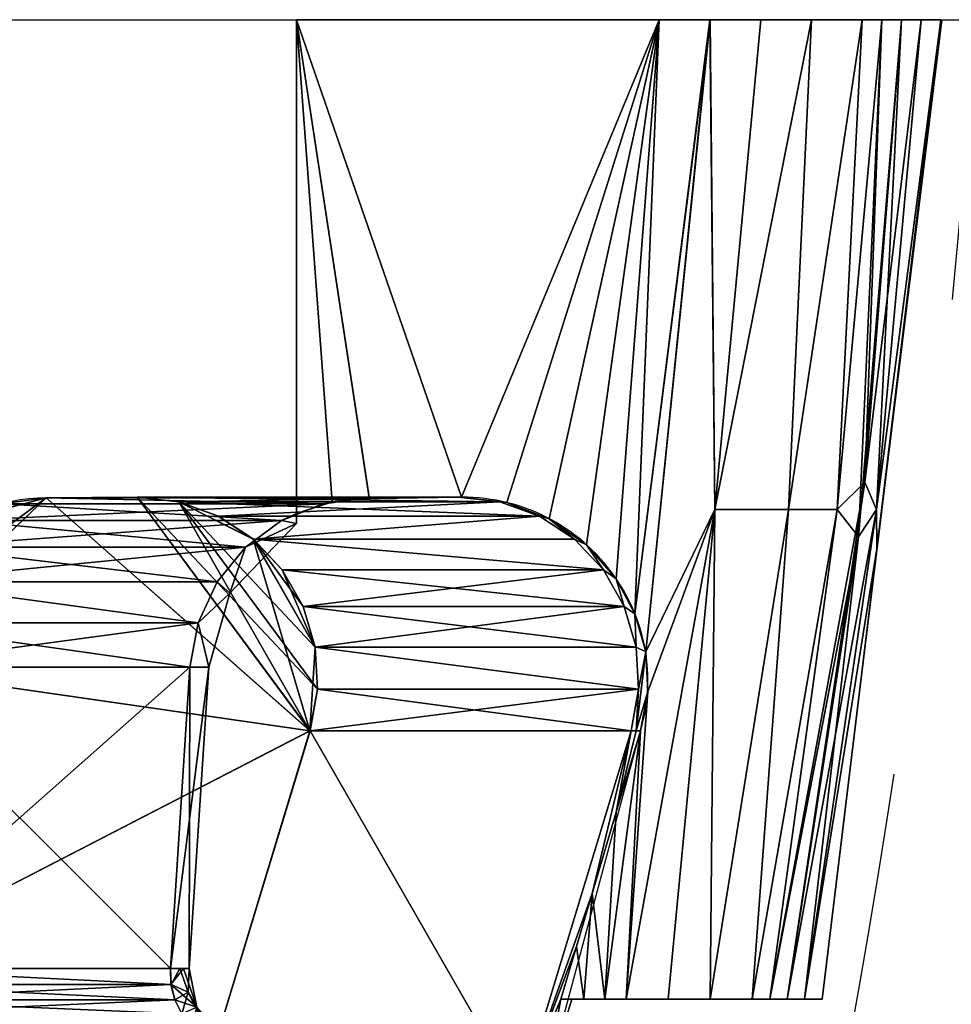
# Model space of a CAD drawing. Units: millimetres. Extents: x -1 to 968, y -1369 to 1.
# Drawn here: x 854 to 915, y -890 to -825 of the extents above; entities that cross this region are included whole.
import ezdxf

# ---------------------------------------------------------------- set-up
doc = ezdxf.new("R2010")
doc.units = ezdxf.units.MM
doc.linetypes.add('NASCOSTA', pattern=[9.525, 6.35, -3.175])
for name, color, linetype in [('IQ_200_2D', 1, 'Continuous'), ('IQ_200_3D', 1, 'Continuous'), ('IQ_204_2D', 7, 'Continuous'), ('IQ_BLUE_3D', 5, 'Continuous')]:
    doc.layers.add(name, color=color, linetype=linetype)

msp = doc.modelspace()

# ---------------------------------------------------------------- linework, layer by layer
at = {"layer": 'IQ_200_2D'}
msp.add_line((337, -825), (917, -825), dxfattribs=at)
at = {"layer": 'IQ_204_2D'}
for p, q in [((872, -856.69), (872, -825)), ((906.865, -890), (914.846, -825)), ((855.394, -856.736), (861.533, -856.69)), ((882.941, -856.69), (861.533, -856.69)), ((888.256, -896.6), (894.783, -872.359)), ((906.865, -890), (890.033, -890))]:
    msp.add_line(p, q, dxfattribs=at)
at = {"layer": 'IQ_204_2D', "linetype": 'NASCOSTA', "ltscale": 10}
msp.add_arc((337.177, -787.997), 581.003, 269.982592, 356.34847, dxfattribs=at)
at = {"layer": 'IQ_204_2D'}
for centre, major_axis, ratio, start_param, end_param in [((883.005, -868.862), (12.264, 0), 0.992507, 0.569514, 1.575995), ((855.483, -868.735), (0, 12), 0.991451, 0.007455, 1.506115), ((883.479, -869.048), (8.31, 8.592), 0.981507, 5.188545, 6.078012)]:
    msp.add_ellipse(centre, major_axis=major_axis, ratio=ratio, start_param=start_param, end_param=end_param, dxfattribs=at)

# ---------------------------------------------------------------- meshes
at = {"layer": 'IQ_200_3D'}
mesh = msp.add_polyface(dxfattribs=at)
corners = [(896.069, -825, 1309.2), (909.522, -825, 1317.872), (914.75, -825, 1333), (909.52, -825, 1348.128), (896.066, -825, 1356.798), (872, -825, 1356.798), (872, -825, 1309.2)]
mesh.append_faces([[corners[k] for k in face] for face in [(1, 4, 3, 2), (4, 6, 5)]], dxfattribs={"vtx0": -1})
mesh.append_faces([[corners[k] for k in face] for face in [(1, 0, 6, 4)]], dxfattribs={"vtx2": -1, "vtx3": -1})
mesh = msp.add_polyface(dxfattribs=at)
corners = [(872, -825, 1309.2), (872, -825, 1356.798), (872, -857.771, 1352.765), (872, -858.429, 1332.999), (872, -857.771, 1313.233)]
mesh.append_faces([[corners[k] for k in face] for face in [(3, 0, 4), (0, 3, 2, 1)]], dxfattribs={"vtx0": -1})
mesh = msp.add_polyface(dxfattribs=at)
corners = [(896.069, -825, 1309.2), (872, -825, 1309.2), (872, -857.771, 1313.233), (874.354, -857.005, 1313.139), (876.81, -856.69, 1313.1), (882.941, -856.69, 1313.1), (885.944, -857.042, 1313.143), (888.766, -858.116, 1313.275), (891.238, -859.842, 1313.488), (893.212, -862.113, 1313.767), (889.537, -890, 1317.2), (891.066, -890, 1317.2), (891.605, -883.001, 1316.338), (890.571, -886.501, 1316.769)]
mesh.append_faces([[corners[k] for k in face] for face in [(1, 3, 2)]], dxfattribs={"vtx0": -1})
mesh.append_faces([[corners[k] for k in face] for face in [(5, 0, 6), (3, 1, 4)]], dxfattribs={"vtx0": -1, "vtx1": -1})
mesh.append_faces([[corners[k] for k in face] for face in [(0, 8, 7), (0, 5, 4, 1)]], dxfattribs={"vtx0": -1, "vtx2": -1})
mesh.append_faces([[corners[k] for k in face] for face in [(7, 6, 0)]], dxfattribs={"vtx1": -1, "vtx2": -1})
mesh.append_faces([[corners[k] for k in face] for face in [(0, 9, 8), (13, 12, 11), (11, 10, 13)]], dxfattribs={"vtx2": -1})
mesh = msp.add_polyface(dxfattribs=at)
corners = [(872, -825, 1356.798), (896.066, -825, 1356.798), (893.211, -862.112, 1352.231), (891.237, -859.841, 1352.51), (888.765, -858.116, 1352.722), (885.943, -857.042, 1352.854), (882.941, -856.69, 1352.898), (876.809, -856.736, 1352.892), (874.353, -857.005, 1352.859), (872, -857.771, 1352.765), (891.604, -883.001, 1349.66), (891.066, -890, 1348.798), (889.537, -890, 1348.798), (890.571, -886.5, 1349.229)]
mesh.append_faces([[corners[k] for k in face] for face in [(1, 3, 2), (11, 13, 12), (13, 11, 10)]], dxfattribs={"vtx0": -1})
mesh.append_faces([[corners[k] for k in face] for face in [(4, 1, 5)]], dxfattribs={"vtx0": -1, "vtx1": -1})
mesh.append_faces([[corners[k] for k in face] for face in [(0, 8, 7), (1, 4, 3)]], dxfattribs={"vtx0": -1, "vtx2": -1})
mesh.append_faces([[corners[k] for k in face] for face in [(7, 6, 0), (1, 0, 6), (6, 5, 1)]], dxfattribs={"vtx1": -1, "vtx2": -1})
mesh.append_faces([[corners[k] for k in face] for face in [(0, 9, 8)]], dxfattribs={"vtx2": -1})
mesh = msp.add_polyface(dxfattribs=at)
corners = [(891.066, -890, 1317.2), (902.238, -890, 1321.827), (906.865, -890, 1332.999), (902.238, -890, 1344.171), (891.066, -890, 1348.798), (891.604, -883.001, 1349.66), (893.208, -877.603, 1350.215), (894.827, -872.198, 1350.636), (895.296, -869.587, 1350.871), (895.163, -866.949, 1351.251), (894.451, -864.423, 1351.735), (893.211, -862.112, 1352.231), (896.066, -825, 1356.798), (909.52, -825, 1348.128), (914.75, -825, 1333), (909.522, -825, 1317.872), (896.069, -825, 1309.2), (893.212, -862.113, 1313.767), (894.452, -864.424, 1314.263), (895.164, -866.95, 1314.746), (895.296, -869.587, 1315.126), (894.827, -872.198, 1315.362), (893.208, -877.603, 1315.782), (891.605, -883.001, 1316.338), (896.652, -890, 1319.513), (896.652, -890, 1346.484), (902.793, -825, 1352.463), (902.796, -825, 1313.536), (893.859, -890, 1318.356), (893.859, -890, 1347.641), (892.462, -890, 1317.778), (892.462, -890, 1348.22), (904.551, -890, 1338.585), (912.135, -825, 1340.564), (912.136, -825, 1325.436), (904.551, -890, 1327.413), (899.761, -857.5, 1350.883), (906.157, -825, 1350.295), (904.643, -857.5, 1347.444), (907.873, -857.5, 1343.431), (899.445, -890, 1345.328), (899.762, -857.5, 1315.115), (899.445, -890, 1320.67), (904.644, -857.5, 1318.554), (907.874, -857.5, 1322.568), (906.159, -825, 1315.704), (899.432, -825, 1311.368), (899.43, -825, 1354.631), (910.487, -857.5, 1336.569), (910.487, -857.5, 1329.429), (910.828, -825, 1344.346), (903.395, -890, 1341.378), (903.395, -890, 1324.62), (910.829, -825, 1321.654), (905.708, -890, 1335.792), (909.281, -859.318, 1340.066), (913.443, -825, 1336.782), (910.491, -860.114, 1332.999), (913.443, -825, 1329.218), (909.714, -855.682, 1325.821), (905.708, -890, 1330.206)]
mesh.append_faces([[corners[k] for k in face] for face in [(31, 5, 4)]], dxfattribs={"vtx0": -1})
mesh.append_faces([[corners[k] for k in face] for face in [(6, 31, 7), (37, 38, 13), (7, 29, 8), (25, 36, 29), (12, 10, 47), (22, 30, 23), (20, 28, 21), (40, 36, 25), (46, 18, 16), (9, 47, 10), (32, 55, 51), (54, 55, 32), (34, 59, 53), (60, 57, 2)]], dxfattribs={"vtx0": -1, "vtx1": -1})
mesh.append_faces([[corners[k] for k in face] for face in [(44, 53, 59), (48, 55, 54), (36, 47, 9), (48, 54, 57), (38, 37, 36), (38, 3, 39), (36, 40, 38), (36, 8, 29), (20, 41, 28), (43, 44, 1), (19, 46, 41), (14, 57, 49), (43, 41, 45), (39, 51, 55), (48, 57, 14), (15, 44, 43), (13, 38, 39), (43, 42, 41), (59, 58, 49), (57, 60, 49), (50, 39, 55), (55, 48, 33), (52, 44, 59), (59, 49, 35)]], dxfattribs={"vtx0": -1, "vtx1": -1, "vtx2": -1})
mesh.append_faces([[corners[k] for k in face] for face in [(41, 46, 27), (31, 6, 5), (7, 31, 29), (41, 27, 45), (46, 19, 18), (30, 22, 21), (57, 54, 2), (21, 28, 30), (41, 24, 28), (41, 20, 19), (39, 3, 51), (44, 15, 53)]], dxfattribs={"vtx0": -1, "vtx2": -1})
mesh.append_faces([[corners[k] for k in face] for face in [(11, 10, 12), (17, 16, 18)]], dxfattribs={"vtx1": -1})
mesh.append_faces([[corners[k] for k in face] for face in [(42, 24, 41), (40, 3, 38), (9, 8, 36), (50, 13, 39), (1, 42, 43), (52, 1, 44), (45, 15, 43), (58, 14, 49), (33, 50, 55), (35, 52, 59), (60, 35, 49), (34, 58, 59)]], dxfattribs={"vtx1": -1, "vtx2": -1})
mesh.append_faces([[corners[k] for k in face] for face in [(30, 0, 23)]], dxfattribs={"vtx2": -1})
mesh.append_faces([[corners[k] for k in face] for face in [(37, 26, 47, 36), (14, 56, 33, 48)]], dxfattribs={"vtx2": -1, "vtx3": -1})
mesh = msp.add_polyface(dxfattribs=at)
corners = [(855.382, -856.736, 1150.328), (852.444, -857.13, 1150.715), (849.694, -858.245, 1151.077), (847.302, -860.011, 1151.391), (845.418, -862.318, 1151.64), (844.157, -865.024, 1151.806), (843.598, -867.96, 1151.879), (842.313, -887.973, 1152.048), (842.356, -889.025, 1152.043), (842.616, -890.044, 1152.009), (843.081, -890.986, 1151.947), (843.732, -891.809, 1151.862), (844.539, -892.476, 1151.755), (854.664, -899.183, 1150.422), (855.514, -899.634, 1150.31), (856.435, -899.911, 1150.189), (857.391, -900.004, 1150.063), (860.674, -900.001, 1149.631), (861.949, -899.863, 1149.463), (863.146, -899.399, 1149.306), (864.185, -898.642, 1149.169), (864.998, -897.641, 1149.062), (865.528, -896.463, 1148.992), (872.882, -872.198, 1148.024), (873.379, -869.437, 1147.958), (873.226, -866.636, 1147.979), (872.433, -863.946, 1148.083), (871.042, -861.516, 1148.266), (869.129, -859.478, 1148.518), (866.8, -857.944, 1148.825), (864.181, -856.998, 1149.169), (861.416, -856.69, 1149.533)]
mesh.append_faces([[corners[k] for k in face] for face in [(13, 15, 14), (25, 27, 26)]], dxfattribs={"vtx0": -1})
mesh.append_faces([[corners[k] for k in face] for face in [(15, 13, 16), (27, 25, 28), (6, 23, 7)]], dxfattribs={"vtx0": -1, "vtx1": -1})
mesh.append_faces([[corners[k] for k in face] for face in [(9, 7, 11), (7, 22, 12), (18, 22, 20), (13, 22, 16), (0, 23, 6), (0, 5, 2), (28, 25, 23), (28, 23, 30)]], dxfattribs={"vtx0": -1, "vtx1": -1, "vtx2": -1})
mesh.append_faces([[corners[k] for k in face] for face in [(22, 13, 12), (7, 12, 11), (22, 17, 16), (22, 18, 17), (7, 23, 22), (0, 6, 5), (23, 0, 31), (23, 31, 30)]], dxfattribs={"vtx0": -1, "vtx2": -1})
mesh.append_faces([[corners[k] for k in face] for face in [(8, 7, 9), (19, 18, 20), (3, 2, 4)]], dxfattribs={"vtx1": -1})
mesh.append_faces([[corners[k] for k in face] for face in [(5, 4, 2)]], dxfattribs={"vtx1": -1, "vtx2": -1})
mesh.append_faces([[corners[k] for k in face] for face in [(11, 10, 9), (22, 21, 20), (2, 1, 0), (25, 24, 23), (30, 29, 28)]], dxfattribs={"vtx2": -1})
mesh = msp.add_polyface(dxfattribs=at)
corners = [(860.686, -900.004, 1516.325), (857.403, -900.004, 1515.893), (856.447, -899.911, 1515.767), (855.526, -899.634, 1515.646), (854.676, -899.183, 1515.534), (844.551, -892.476, 1514.202), (843.744, -891.809, 1514.096), (843.093, -890.986, 1514.01), (842.628, -890.044, 1513.949), (842.368, -889.025, 1513.915), (842.325, -887.973, 1513.909), (843.611, -867.96, 1514.078), (844.169, -865.024, 1514.152), (845.43, -862.318, 1514.317), (847.314, -860.011, 1514.566), (849.706, -858.245, 1514.88), (852.456, -857.13, 1515.242), (855.394, -856.736, 1515.629), (861.428, -856.69, 1516.423), (864.193, -856.998, 1516.787), (866.812, -857.944, 1517.132), (869.142, -859.478, 1517.438), (871.054, -861.516, 1517.69), (872.445, -863.946, 1517.873), (873.239, -866.636, 1517.977), (873.391, -869.437, 1517.997), (872.894, -872.198, 1517.932), (865.54, -896.463, 1516.964), (865.01, -897.641, 1516.894), (864.198, -898.642, 1516.788), (863.158, -899.399, 1516.651), (861.961, -899.863, 1516.493)]
mesh.append_faces([[corners[k] for k in face] for face in [(1, 3, 2), (13, 15, 14), (21, 23, 22)]], dxfattribs={"vtx0": -1})
mesh.append_faces([[corners[k] for k in face] for face in [(3, 1, 4), (9, 5, 10), (10, 26, 11)]], dxfattribs={"vtx0": -1, "vtx1": -1})
mesh.append_faces([[corners[k] for k in face] for face in [(5, 27, 10), (1, 27, 4), (11, 26, 17), (15, 12, 17), (19, 24, 21)]], dxfattribs={"vtx0": -1, "vtx1": -1, "vtx2": -1})
mesh.append_faces([[corners[k] for k in face] for face in [(9, 7, 6), (27, 30, 29), (27, 31, 30), (15, 13, 12), (19, 25, 24), (18, 26, 25), (21, 24, 23), (25, 19, 18)]], dxfattribs={"vtx0": -1, "vtx2": -1})
mesh.append_faces([[corners[k] for k in face] for face in [(5, 4, 27), (6, 5, 9), (1, 0, 27), (0, 31, 27), (27, 26, 10), (12, 11, 17), (18, 17, 26)]], dxfattribs={"vtx1": -1, "vtx2": -1})
mesh.append_faces([[corners[k] for k in face] for face in [(9, 8, 7), (29, 28, 27), (17, 16, 15), (21, 20, 19)]], dxfattribs={"vtx2": -1})
mesh = msp.add_polyface(dxfattribs=at)
corners = [(861.416, -856.69, 1149.533), (882.73, -856.69, 1311.426), (876.696, -856.736, 1312.22), (855.382, -856.736, 1150.328)]
mesh.append_faces([[corners[k] for k in face] for face in [(2, 1, 0), (0, 3, 2)]], dxfattribs={"vtx2": -1})
mesh = msp.add_polyface(dxfattribs=at)
corners = [(882.73, -856.69, 1354.561), (861.428, -856.69, 1516.423), (855.394, -856.736, 1515.629), (876.697, -856.736, 1353.766)]
mesh.append_faces([[corners[k] for k in face] for face in [(2, 1, 0), (0, 3, 2)]], dxfattribs={"vtx2": -1})
mesh = msp.add_polyface(dxfattribs=at)
corners = [(861.416, -856.69, 1149.533), (864.181, -856.998, 1149.169), (866.8, -857.944, 1148.825), (869.129, -859.478, 1148.518), (871.042, -861.516, 1148.266), (872.433, -863.946, 1148.083), (873.226, -866.636, 1147.979), (873.379, -869.437, 1147.958), (872.882, -872.198, 1148.024), (894.196, -872.198, 1309.916), (894.692, -869.437, 1309.851), (894.54, -866.636, 1309.871), (893.746, -863.946, 1309.975), (892.355, -861.516, 1310.159), (890.443, -859.478, 1310.41), (888.114, -857.944, 1310.717), (885.495, -856.998, 1311.062), (882.73, -856.69, 1311.426)]
mesh.append_faces([[corners[k] for k in face] for face in [(7, 9, 8)]], dxfattribs={"vtx0": -1})
mesh.append_faces([[corners[k] for k in face] for face in [(7, 10, 9), (5, 12, 11), (6, 11, 10), (10, 7, 6), (4, 13, 12), (3, 14, 13)]], dxfattribs={"vtx0": -1, "vtx2": -1})
mesh.append_faces([[corners[k] for k in face] for face in [(17, 16, 0)]], dxfattribs={"vtx1": -1})
mesh.append_faces([[corners[k] for k in face] for face in [(6, 5, 11), (5, 4, 12), (16, 15, 1), (4, 3, 13), (2, 1, 15), (1, 0, 16)]], dxfattribs={"vtx1": -1, "vtx2": -1})
mesh.append_faces([[corners[k] for k in face] for face in [(3, 2, 15, 14)]], dxfattribs={"vtx1": -1, "vtx3": -1})
mesh = msp.add_polyface(dxfattribs=at)
corners = [(872.894, -872.198, 1517.932), (873.391, -869.437, 1517.997), (873.239, -866.636, 1517.977), (872.445, -863.946, 1517.873), (871.054, -861.516, 1517.69), (869.142, -859.478, 1517.438), (866.812, -857.944, 1517.132), (864.193, -856.998, 1516.787), (861.428, -856.69, 1516.423), (882.73, -856.69, 1354.561), (885.496, -856.998, 1354.924), (888.115, -857.944, 1355.269), (890.444, -859.478, 1355.576), (892.356, -861.516, 1355.827), (893.747, -863.946, 1356.01), (894.541, -866.636, 1356.115), (894.693, -869.437, 1356.135), (894.197, -872.198, 1356.07)]
mesh.append_faces([[corners[k] for k in face] for face in [(16, 0, 17)]], dxfattribs={"vtx0": -1})
mesh.append_faces([[corners[k] for k in face] for face in [(16, 1, 0), (14, 3, 2), (13, 4, 3), (5, 12, 11)]], dxfattribs={"vtx0": -1, "vtx2": -1})
mesh.append_faces([[corners[k] for k in face] for face in [(8, 7, 9)]], dxfattribs={"vtx1": -1})
mesh.append_faces([[corners[k] for k in face] for face in [(15, 14, 2), (14, 13, 3), (6, 5, 11), (7, 6, 10), (11, 10, 6), (10, 9, 7)]], dxfattribs={"vtx1": -1, "vtx2": -1})
mesh.append_faces([[corners[k] for k in face] for face in [(16, 15, 2, 1), (5, 4, 13, 12)]], dxfattribs={"vtx1": -1, "vtx3": -1})
mesh = msp.add_polyface(dxfattribs=at)
corners = [(876.696, -856.69, 1312.22), (882.73, -856.69, 1311.426), (882.838, -856.69, 1312.263), (882.941, -856.69, 1313.1), (876.81, -856.69, 1313.105), (876.753, -856.69, 1312.663), (882.73, -856.69, 1354.561), (876.697, -856.69, 1353.766), (876.754, -856.69, 1353.329), (876.809, -856.69, 1352.898), (882.941, -856.69, 1352.898), (882.838, -856.69, 1353.729)]
mesh.append_faces([[corners[k] for k in face] for face in [(6, 8, 7)]], dxfattribs={"vtx0": -1})
mesh.append_faces([[corners[k] for k in face] for face in [(3, 2, 5, 4), (10, 9, 11)]], dxfattribs={"vtx1": -1})
mesh.append_faces([[corners[k] for k in face] for face in [(6, 11, 9, 8)]], dxfattribs={"vtx1": -1, "vtx3": -1})
mesh.append_faces([[corners[k] for k in face] for face in [(2, 1, 0, 5)]], dxfattribs={"vtx3": -1})
mesh = msp.add_polyface(dxfattribs=at)
corners = [(882.73, -856.69, 1311.426), (885.495, -856.998, 1311.062), (888.114, -857.944, 1310.717), (890.443, -859.478, 1310.41), (892.355, -861.516, 1310.159), (893.746, -863.946, 1309.975), (894.54, -866.636, 1309.871), (894.692, -869.437, 1309.851), (894.196, -872.198, 1309.916), (894.532, -872.198, 1312.637), (894.827, -872.198, 1315.362), (895.296, -869.587, 1315.126), (895.164, -866.95, 1314.746), (894.452, -864.424, 1314.263), (893.212, -862.113, 1313.767), (891.238, -859.842, 1313.488), (888.766, -858.116, 1313.275), (885.944, -857.042, 1313.143), (882.941, -856.69, 1313.1), (882.838, -856.69, 1312.263), (894.197, -872.198, 1356.07), (894.693, -869.437, 1356.135), (894.541, -866.636, 1356.115), (893.747, -863.946, 1356.01), (892.356, -861.516, 1355.827), (890.444, -859.478, 1355.576), (888.115, -857.944, 1355.269), (885.496, -856.998, 1354.924), (882.73, -856.69, 1354.561), (882.838, -856.69, 1353.729), (882.941, -856.69, 1352.898), (885.943, -857.042, 1352.854), (888.765, -858.116, 1352.722), (891.237, -859.841, 1352.51), (893.211, -862.112, 1352.231), (894.451, -864.423, 1351.735), (895.163, -866.949, 1351.251), (895.296, -869.587, 1350.871), (894.827, -872.198, 1350.636), (894.533, -872.198, 1353.355)]
mesh.append_faces([[corners[k] for k in face] for face in [(17, 19, 18), (27, 29, 28)]], dxfattribs={"vtx0": -1})
mesh.append_faces([[corners[k] for k in face] for face in [(5, 13, 6), (15, 3, 16), (14, 4, 15), (24, 33, 25)]], dxfattribs={"vtx0": -1, "vtx1": -1})
mesh.append_faces([[corners[k] for k in face] for face in [(1, 19, 17), (7, 12, 9), (36, 21, 39), (29, 27, 31)]], dxfattribs={"vtx0": -1, "vtx1": -1, "vtx2": -1})
mesh.append_faces([[corners[k] for k in face] for face in [(15, 4, 3), (14, 5, 4), (5, 14, 13), (22, 36, 35), (23, 35, 34), (25, 33, 32), (34, 24, 23), (36, 22, 21), (32, 26, 25)]], dxfattribs={"vtx0": -1, "vtx2": -1})
mesh.append_faces([[corners[k] for k in face] for face in [(0, 19, 1), (10, 9, 11), (20, 39, 21)]], dxfattribs={"vtx1": -1})
mesh.append_faces([[corners[k] for k in face] for face in [(7, 6, 12), (2, 1, 17), (3, 2, 16), (13, 12, 6), (12, 11, 9), (17, 16, 2), (37, 36, 39), (34, 33, 24), (32, 31, 26), (23, 22, 35), (27, 26, 31)]], dxfattribs={"vtx1": -1, "vtx2": -1})
mesh.append_faces([[corners[k] for k in face] for face in [(9, 8, 7), (39, 38, 37), (31, 30, 29)]], dxfattribs={"vtx2": -1})
mesh = msp.add_polyface(dxfattribs=at)
corners = [(865.528, -896.463, 1148.992), (886.841, -896.463, 1310.885), (894.196, -872.198, 1309.916), (872.882, -872.198, 1148.024)]
mesh.append_faces([[corners[k] for k in face] for face in [(3, 2, 1, 0)]])
mesh = msp.add_polyface(dxfattribs=at)
corners = [(886.842, -896.463, 1355.102), (865.54, -896.463, 1516.964), (872.894, -872.198, 1517.932), (894.197, -872.198, 1356.07)]
mesh.append_faces([[corners[k] for k in face] for face in [(2, 1, 0), (0, 3, 2)]], dxfattribs={"vtx2": -1})
mesh = msp.add_polyface(dxfattribs=at)
corners = [(894.196, -872.198, 1309.916), (886.841, -896.463, 1310.885), (888.291, -896.463, 1332.993), (886.842, -896.463, 1355.102), (894.197, -872.198, 1356.07), (894.533, -872.198, 1353.355), (894.827, -872.198, 1350.636), (893.208, -877.603, 1350.215), (891.604, -883.001, 1349.66), (890.571, -886.5, 1349.229), (889.537, -890, 1348.798), (890.267, -890, 1332.999), (889.537, -890, 1317.2), (890.571, -886.501, 1316.769), (891.605, -883.001, 1316.338), (893.208, -877.603, 1315.782), (894.827, -872.198, 1315.362), (894.532, -872.198, 1312.637)]
mesh.append_faces([[corners[k] for k in face] for face in [(12, 1, 13), (1, 12, 2), (11, 2, 12), (10, 2, 11), (8, 3, 9)]], dxfattribs={"vtx0": -1, "vtx1": -1})
mesh.append_faces([[corners[k] for k in face] for face in [(15, 0, 17), (0, 15, 14), (14, 1, 0), (10, 3, 2), (4, 8, 7), (7, 5, 4)]], dxfattribs={"vtx0": -1, "vtx2": -1})
mesh.append_faces([[corners[k] for k in face] for face in [(14, 13, 1), (10, 9, 3), (4, 3, 8)]], dxfattribs={"vtx1": -1, "vtx2": -1})
mesh.append_faces([[corners[k] for k in face] for face in [(17, 16, 15), (7, 6, 5)]], dxfattribs={"vtx2": -1})
mesh = msp.add_polyface(dxfattribs=at)
corners = [(891.066, -890, 1348.798), (902.238, -890, 1344.171), (906.865, -890, 1332.999), (902.238, -890, 1321.827), (891.066, -890, 1317.2), (889.537, -890, 1317.2), (890.267, -890, 1332.999), (889.537, -890, 1348.798)]
mesh.append_faces([[corners[k] for k in face] for face in [(2, 6, 4, 3)]], dxfattribs={"vtx0": -1, "vtx1": -1})
mesh.append_faces([[corners[k] for k in face] for face in [(2, 1, 6)]], dxfattribs={"vtx1": -1, "vtx2": -1})
mesh.append_faces([[corners[k] for k in face] for face in [(6, 5, 4)]], dxfattribs={"vtx2": -1})
mesh.append_faces([[corners[k] for k in face] for face in [(1, 0, 7, 6)]], dxfattribs={"vtx3": -1})
at = {"layer": 'IQ_BLUE_3D'}
mesh = msp.add_polyface(dxfattribs=at)
corners = [(843.598, -867.96, 1151.879), (844.157, -865.024, 1151.806), (845.418, -862.318, 1151.64), (847.302, -860.011, 1151.391), (849.694, -858.245, 1151.077), (852.444, -857.13, 1150.715), (855.382, -856.736, 1150.328), (876.696, -856.736, 1312.22), (873.758, -857.13, 1312.607), (871.008, -858.245, 1312.969), (868.616, -860.011, 1313.284), (866.731, -862.318, 1313.532), (865.471, -865.024, 1313.698), (864.912, -867.96, 1313.772)]
mesh.append_faces([[corners[k] for k in face] for face in [(4, 8, 5)]], dxfattribs={"vtx0": -1, "vtx1": -1})
mesh.append_faces([[corners[k] for k in face] for face in [(3, 10, 9), (2, 11, 10)]], dxfattribs={"vtx0": -1, "vtx2": -1})
mesh.append_faces([[corners[k] for k in face] for face in [(6, 5, 8, 7), (13, 12, 0)]], dxfattribs={"vtx1": -1})
mesh.append_faces([[corners[k] for k in face] for face in [(9, 8, 4), (4, 3, 9), (3, 2, 10), (1, 0, 12)]], dxfattribs={"vtx1": -1, "vtx2": -1})
mesh.append_faces([[corners[k] for k in face] for face in [(2, 1, 12, 11)]], dxfattribs={"vtx1": -1, "vtx3": -1})
mesh = msp.add_polyface(dxfattribs=at)
corners = [(864.913, -867.96, 1352.216), (865.471, -865.024, 1352.289), (866.732, -862.318, 1352.455), (868.617, -860.011, 1352.703), (871.008, -858.245, 1353.018), (873.759, -857.13, 1353.38), (876.697, -856.736, 1353.766), (855.394, -856.736, 1515.629), (852.456, -857.13, 1515.242), (849.706, -858.245, 1514.88), (847.314, -860.011, 1514.566), (845.43, -862.318, 1514.317), (844.169, -865.024, 1514.152), (843.611, -867.96, 1514.078)]
mesh.append_faces([[corners[k] for k in face] for face in [(5, 7, 6)]], dxfattribs={"vtx0": -1})
mesh.append_faces([[corners[k] for k in face] for face in [(4, 8, 5), (1, 11, 2)]], dxfattribs={"vtx0": -1, "vtx1": -1})
mesh.append_faces([[corners[k] for k in face] for face in [(3, 10, 9), (2, 11, 10)]], dxfattribs={"vtx0": -1, "vtx2": -1})
mesh.append_faces([[corners[k] for k in face] for face in [(13, 12, 0)]], dxfattribs={"vtx1": -1})
mesh.append_faces([[corners[k] for k in face] for face in [(8, 7, 5), (9, 8, 4), (4, 3, 9), (12, 11, 1), (3, 2, 10), (1, 0, 12)]], dxfattribs={"vtx1": -1, "vtx2": -1})
mesh = msp.add_polyface(dxfattribs=at)
corners = [(864.912, -867.96, 1313.772), (865.471, -865.024, 1313.698), (866.731, -862.318, 1313.532), (868.616, -860.011, 1313.284), (871.008, -858.245, 1312.969), (873.758, -857.13, 1312.607), (876.696, -856.736, 1312.22), (876.753, -856.736, 1312.663), (876.81, -856.736, 1313.105), (874.354, -857.005, 1313.139), (872, -857.771, 1313.233), (872, -858.429, 1332.999), (872, -857.771, 1352.765), (874.353, -857.005, 1352.859), (876.809, -856.736, 1352.892), (876.754, -856.736, 1353.329), (876.697, -856.736, 1353.766), (873.759, -857.13, 1353.38), (871.008, -858.245, 1353.018), (868.617, -860.011, 1352.703), (866.732, -862.318, 1352.455), (865.471, -865.024, 1352.289), (864.913, -867.96, 1352.216), (866.172, -867.96, 1332.994), (872.383, -857.688, 1312.788), (875.227, -856.933, 1312.414), (873.177, -857.388, 1313.186), (873.177, -857.388, 1352.812), (875.228, -856.933, 1353.573), (872.384, -857.688, 1353.199), (871.695, -857.966, 1312.879), (873.765, -857.197, 1313.162), (873.071, -857.409, 1353.289), (874.492, -857.032, 1312.51), (872.588, -857.58, 1313.209), (873.765, -857.197, 1352.836), (874.493, -857.032, 1353.476), (871.696, -857.966, 1353.108), (872.039, -857.827, 1312.833), (874.059, -857.101, 1313.15), (873.415, -857.27, 1353.335), (874.125, -857.081, 1312.559), (873.941, -857.106, 1312.583), (872.294, -857.675, 1313.221), (874.059, -857.101, 1352.847), (874.126, -857.081, 1353.428), (872.04, -857.827, 1353.154), (871.867, -857.897, 1312.856), (873.587, -857.2, 1353.357), (873.243, -857.339, 1353.312), (874.309, -857.056, 1312.534), (872.441, -857.627, 1313.215), (872.147, -857.723, 1313.227), (874.31, -857.056, 1353.452), (873.942, -857.106, 1353.404), (871.868, -857.897, 1353.131), (874.206, -857.053, 1352.853), (875.582, -856.87, 1313.122), (873.07, -857.409, 1312.698), (872.726, -857.548, 1312.743), (874.207, -857.053, 1313.145), (873.471, -857.292, 1352.824), (872.588, -857.579, 1352.788), (872.211, -857.757, 1312.811), (875.581, -856.87, 1352.876), (874.968, -856.938, 1313.13), (873.414, -857.27, 1312.652), (872.555, -857.618, 1312.765), (872.294, -857.675, 1352.777), (873.324, -857.34, 1352.818), (873.618, -857.244, 1352.83), (872.883, -857.484, 1352.8), (875.275, -856.904, 1313.126), (874.967, -856.938, 1352.867), (874.661, -856.972, 1313.135), (873.242, -857.339, 1312.675), (873.586, -857.2, 1312.63), (872.147, -857.723, 1352.771), (872.441, -857.627, 1352.782), (874.66, -856.971, 1352.863), (875.274, -856.904, 1352.871), (872.727, -857.548, 1353.244), (875.962, -856.834, 1353.67), (873.471, -857.292, 1313.174), (873.618, -857.245, 1313.168), (872.899, -857.479, 1353.267), (872.555, -857.618, 1353.221), (874.86, -856.982, 1312.462), (875.961, -856.834, 1312.317), (872.212, -857.757, 1353.176), (874.86, -856.982, 1353.525), (872.883, -857.484, 1313.198), (875.595, -856.884, 1353.621), (873.324, -857.34, 1313.18), (874.676, -857.007, 1312.486), (875.594, -856.884, 1312.365), (874.677, -857.007, 1353.501), (872.735, -857.532, 1313.203), (872.735, -857.532, 1352.794), (872.898, -857.479, 1312.72), (876.196, -856.803, 1313.114), (873.03, -857.436, 1352.806), (876.195, -856.803, 1352.884), (875.889, -856.837, 1313.118), (875.888, -856.837, 1352.88), (876.329, -856.785, 1353.718), (876.329, -856.785, 1312.269), (873.03, -857.436, 1313.192), (876.503, -856.769, 1313.11), (876.502, -856.769, 1352.888), (867.574, -863.059, 1332.994)]
mesh.append_faces([[corners[k] for k in face] for face in [(23, 1, 0), (21, 23, 22)]], dxfattribs={"vtx0": -1})
mesh.append_faces([[corners[k] for k in face] for face in [(52, 38, 10), (83, 66, 93), (69, 40, 70, 61), (74, 33, 9), (10, 4, 11), (103, 95, 57), (90, 73, 96), (53, 13, 45), (87, 72, 25), (18, 11, 19), (44, 45, 13, 56), (24, 51, 67), (38, 52, 63), (43, 63, 52), (34, 67, 51), (48, 70, 40), (28, 80, 90), (15, 109, 16), (73, 90, 80), (26, 58, 107), (64, 92, 104), (75, 93, 66), (79, 96, 73), (81, 98, 86), (82, 104, 92), (99, 107, 58)]], dxfattribs={"vtx0": -1, "vtx1": -1})
mesh.append_faces([[corners[k] for k in face] for face in [(3, 110, 11), (110, 23, 21), (11, 110, 19), (106, 108, 7), (23, 110, 1)]], dxfattribs={"vtx0": -1, "vtx1": -1, "vtx2": -1})
mesh.append_faces([[corners[k] for k in face] for face in [(48, 35, 70), (43, 24, 63), (102, 82, 105), (64, 28, 92), (110, 20, 19), (18, 12, 11), (67, 34, 97), (97, 59, 67), (87, 65, 72), (78, 29, 86), (103, 88, 95)]], dxfattribs={"vtx0": -1, "vtx2": -1})
mesh.append_faces([[corners[k] for k in face] for face in [(8, 7, 108)]], dxfattribs={"vtx1": -1})
mesh.append_faces([[corners[k] for k in face] for face in [(100, 108, 106), (37, 55, 12), (91, 107, 99), (30, 4, 10), (21, 20, 110), (5, 76, 31), (2, 1, 110), (4, 3, 11), (41, 42, 39), (105, 16, 109), (44, 35, 17), (33, 50, 9), (85, 32, 101), (17, 54, 44), (42, 5, 39), (18, 37, 12), (43, 51, 24), (71, 98, 81), (32, 49, 27), (38, 47, 10), (31, 39, 5), (68, 77, 89), (39, 60, 41), (47, 30, 10), (48, 17, 35), (50, 41, 9), (53, 36, 13), (54, 45, 44), (55, 46, 12), (60, 9, 41), (49, 40, 69), (64, 80, 28), (26, 93, 75), (46, 89, 77), (69, 27, 49), (72, 57, 25), (36, 96, 79), (87, 94, 65), (75, 58, 26), (83, 84, 66), (77, 12, 46), (78, 68, 29), (79, 13, 36), (81, 85, 71), (76, 66, 84), (84, 31, 76), (27, 101, 32), (74, 65, 94), (89, 29, 68), (94, 33, 74), (95, 25, 57), (97, 91, 59), (99, 59, 91), (101, 71, 85), (102, 104, 82), (103, 100, 88), (106, 88, 100), (109, 102, 105), (3, 2, 110)]], dxfattribs={"vtx1": -1, "vtx2": -1})
mesh.append_faces([[corners[k] for k in face] for face in [(7, 6, 106), (15, 14, 109)]], dxfattribs={"vtx2": -1})
mesh.append_faces([[corners[k] for k in face] for face in [(98, 62, 78, 86)]], dxfattribs={"vtx2": -1, "vtx3": -1})
mesh = msp.add_polyface(dxfattribs=at)
corners = [(843.598, -867.96, 1151.879), (864.912, -867.96, 1313.772), (863.627, -887.973, 1313.941), (842.313, -887.973, 1152.048)]
mesh.append_faces([[corners[k] for k in face] for face in [(2, 1, 0), (0, 3, 2)]], dxfattribs={"vtx2": -1})
mesh = msp.add_polyface(dxfattribs=at)
corners = [(864.913, -867.96, 1352.216), (843.611, -867.96, 1514.078), (842.325, -887.973, 1513.909), (863.628, -887.973, 1352.046)]
mesh.append_faces([[corners[k] for k in face] for face in [(2, 1, 0), (0, 3, 2)]], dxfattribs={"vtx2": -1})
mesh = msp.add_polyface(dxfattribs=at)
corners = [(863.627, -887.973, 1313.941), (864.912, -867.96, 1313.772), (866.172, -867.96, 1332.994), (864.913, -867.96, 1352.216), (863.628, -887.973, 1352.046), (864.876, -887.973, 1332.994)]
mesh.append_faces([[corners[k] for k in face] for face in [(0, 2, 1)]], dxfattribs={"vtx0": -1})
mesh.append_faces([[corners[k] for k in face] for face in [(5, 2, 0), (2, 5, 3)]], dxfattribs={"vtx0": -1, "vtx1": -1})
mesh.append_faces([[corners[k] for k in face] for face in [(4, 3, 5)]], dxfattribs={"vtx1": -1})
mesh = msp.add_polyface(dxfattribs=at)
corners = [(844.539, -892.476, 1151.755), (843.732, -891.809, 1151.862), (843.081, -890.986, 1151.947), (842.616, -890.044, 1152.009), (842.356, -889.025, 1152.043), (842.313, -887.973, 1152.048), (863.627, -887.973, 1313.941), (863.669, -889.025, 1313.935), (863.929, -890.044, 1313.901), (864.395, -890.986, 1313.84), (865.045, -891.809, 1313.754), (865.852, -892.476, 1313.648)]
mesh.append_faces([[corners[k] for k in face] for face in [(3, 7, 4), (8, 2, 9)]], dxfattribs={"vtx0": -1, "vtx1": -1})
mesh.append_faces([[corners[k] for k in face] for face in [(5, 4, 7, 6)]], dxfattribs={"vtx1": -1})
mesh.append_faces([[corners[k] for k in face] for face in [(8, 7, 3), (3, 2, 8), (10, 9, 1), (2, 1, 9)]], dxfattribs={"vtx1": -1, "vtx2": -1})
mesh.append_faces([[corners[k] for k in face] for face in [(1, 0, 11, 10)]], dxfattribs={"vtx3": -1})
mesh = msp.add_polyface(dxfattribs=at)
corners = [(865.853, -892.476, 1352.339), (865.046, -891.809, 1352.233), (864.396, -890.986, 1352.148), (863.93, -890.044, 1352.086), (863.67, -889.025, 1352.052), (863.628, -887.973, 1352.046), (842.325, -887.973, 1513.909), (842.368, -889.025, 1513.915), (842.628, -890.044, 1513.949), (843.093, -890.986, 1514.01), (843.744, -891.809, 1514.096), (844.551, -892.476, 1514.202)]
mesh.append_faces([[corners[k] for k in face] for face in [(3, 7, 4), (0, 10, 1), (8, 2, 9)]], dxfattribs={"vtx0": -1, "vtx1": -1})
mesh.append_faces([[corners[k] for k in face] for face in [(5, 4, 6), (11, 10, 0)]], dxfattribs={"vtx1": -1})
mesh.append_faces([[corners[k] for k in face] for face in [(7, 6, 4), (8, 7, 3), (3, 2, 8), (10, 9, 1), (2, 1, 9)]], dxfattribs={"vtx1": -1, "vtx2": -1})
mesh = msp.add_polyface(dxfattribs=at)
corners = [(865.852, -892.476, 1313.648), (865.045, -891.809, 1313.754), (864.395, -890.986, 1313.84), (863.929, -890.044, 1313.901), (863.669, -889.025, 1313.935), (863.627, -887.973, 1313.941), (864.876, -887.973, 1332.994), (863.628, -887.973, 1352.046), (863.67, -889.025, 1352.052), (863.93, -890.044, 1352.086), (864.396, -890.986, 1352.148), (865.046, -891.809, 1352.233), (865.853, -892.476, 1352.339), (867.121, -892.476, 1332.994), (865.389, -890.527, 1332.212), (864.798, -889.541, 1341.108), (865.73, -891.415, 1341.16), (864.508, -887.973, 1327.388), (866.747, -892.476, 1327.301), (864.252, -887.973, 1342.52), (866.487, -892.476, 1342.666)]
mesh.append_faces([[corners[k] for k in face] for face in [(17, 14, 6)]], dxfattribs={"vtx0": -1, "vtx1": -1})
mesh.append_faces([[corners[k] for k in face] for face in [(1, 18, 14), (14, 17, 4), (16, 14, 13), (16, 10, 15), (15, 14, 16), (16, 20, 11), (15, 6, 14), (19, 15, 8)]], dxfattribs={"vtx0": -1, "vtx1": -1, "vtx2": -1})
mesh.append_faces([[corners[k] for k in face] for face in [(14, 18, 13), (14, 4, 3), (14, 3, 2), (16, 13, 20), (16, 11, 10)]], dxfattribs={"vtx0": -1, "vtx2": -1})
mesh.append_faces([[corners[k] for k in face] for face in [(12, 11, 20)]], dxfattribs={"vtx1": -1})
mesh.append_faces([[corners[k] for k in face] for face in [(2, 1, 14), (19, 6, 15), (10, 9, 15), (9, 8, 15)]], dxfattribs={"vtx1": -1, "vtx2": -1})
mesh.append_faces([[corners[k] for k in face] for face in [(8, 7, 19), (17, 5, 4), (1, 0, 18)]], dxfattribs={"vtx2": -1})

doc.saveas('drawing.dxf')
